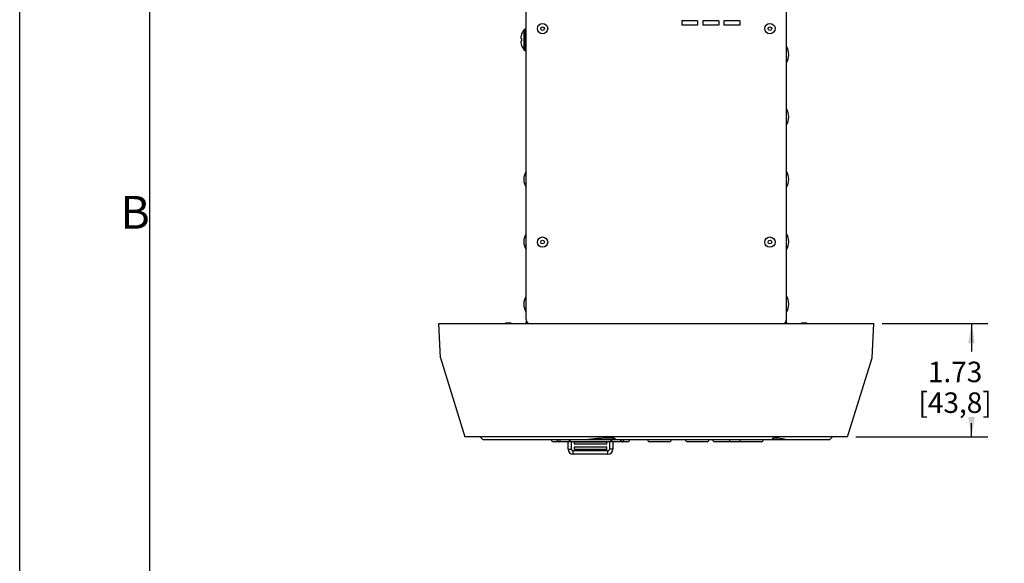
# Model space of a CAD drawing. Units: inches. Extents: x 0 to 34, y 0 to 22.
# Drawn here: x 0 to 7.5, y 5.9 to 10 of the extents above; entities that cross this region are included whole.
import ezdxf

# ---------------------------------------------------------------- set-up
doc = ezdxf.new("R2010")
doc.units = ezdxf.units.IN
doc.header["$LTSCALE"] = 1.87
doc.header["$MEASUREMENT"] = 0
doc.layers.get('0').update_dxf_attribs({"linetype": 'CONTINUOUS'})
for name, color, linetype in [('3_ALL_AXES', 7, 'CONTINUOUS'), ('7_ALL_ROUNDS', 7, 'CONTINUOUS'), ('9_ALL_CHAMFERS', 7, 'CONTINUOUS')]:
    doc.layers.add(name, color=color, linetype=linetype)
doc.styles.get("Standard").update_dxf_attribs({"font": 'txt', "width": 0.8})
doc.dimstyles.new('DIMSTYLE_1', dxfattribs={"dimtxt": 0.156, "dimasz": 0.15, "dimexe": 0.18, "dimexo": 0.0625, "dimgap": 0.09, "dimtad": 0, "dimtih": 1, "dimtoh": 1, "dimlfac": 2, "dimzin": 4, "dimdsep": 46, "dimtxsty": 'STANDARD', "dimblk": '_FILLED', "dimblk1": '_FILLED', "dimblk2": '_FILLED', "dimcen": 0.09, "dimadec": 0, "dimazin": 0, "dimtp": 0.02, "dimtm": 0.02, "dimtfac": 1, "dimtofl": 0, "dimtmove": 0, "dimatfit": 3, "dimldrblk": '_FILLED', "dimfxl": 1, "dimtolj": 1, "dimtzin": 4, "dimarcsym": 0})

# ---------------------------------------------------------------- blocks, each defined once
blk = doc.blocks.new('_FILLED')
at = {"color": 0, "linetype": 'BYBLOCK'}
blk.add_solid([(0, 0), (-1, 0.167), (-1, -0.167)], dxfattribs=at)
blk = doc.blocks.new('*D0')
at = {"color": 2, "linetype": 'CONTINUOUS'}
for p, q in [((6.5706, 7.6972), (7.3764, 7.6972)), ((7.2514, 7.6972), (7.2514, 7.4846)), ((7.2514, 6.8347), (7.2514, 6.9386)), ((6.3704, 6.8347), (7.3764, 6.8347))]:
    blk.add_line(p, q, dxfattribs=at)
at = {"color": 2, "linetype": 'CONTINUOUS', "xscale": 0.15, "yscale": 0.15, "zscale": 0.15}
for p, rotation in [((7.2514, 7.6972), 90), ((7.2514, 6.8347), 270)]:
    blk.add_blockref('_FILLED', p, dxfattribs=dict(at, rotation=rotation))
at = {"color": 2, "linetype": 'CONTINUOUS', "insert": (7.1266, 7.4066), "char_height": 0.156, "width": 0.7488, "attachment_point": 2, "line_spacing_factor": 0.9}
blk.add_mtext('1.73\\P[43,8]', dxfattribs=at)

msp = doc.modelspace()

# ---------------------------------------------------------------- linework, layer by layer
at = {"color": 7, "linetype": 'CONTINUOUS'}
for p, q in [((0.01, 0.01), (0.01, 21.99)), ((1, 0.5), (1, 21.5)), ((5.16789, 10.00073), (5.04789, 10.00073)), ((5.04789, 10.00073), (5.04789, 9.96762)), ((5.16789, 9.96762), (5.04789, 9.96762)), ((5.16789, 10.00073), (5.16789, 9.96762)), ((5.32789, 10.00073), (5.20789, 10.00073)), ((5.20789, 10.00073), (5.20789, 9.96762)), ((5.32789, 9.96762), (5.20789, 9.96762)), ((5.32789, 10.00073), (5.32789, 9.96762)), ((5.48789, 10.00073), (5.36789, 10.00073)), ((5.36789, 10.00073), (5.36789, 9.96762)), ((5.48789, 9.96762), (5.36789, 9.96762)), ((5.48789, 10.00073), (5.48789, 9.96762)), ((3.82833, 9.90186), (3.82833, 9.90088)), ((3.84807, 9.77925), (3.84807, 9.93524)), ((3.85287, 9.77699), (3.85287, 9.93749)), ((3.85287, 9.93749), (3.85664, 9.93749)), ((3.85664, 9.93749), (3.85664, 9.77699)), ((3.82833, 9.86651), (3.82255, 9.86701)), ((3.82255, 9.84748), (3.82833, 9.84798)), ((3.82833, 9.86651), (3.82833, 9.84798)), ((3.82833, 9.8136), (3.82833, 9.81263)), ((3.85287, 9.77699), (3.85664, 9.77699)), ((3.19769, 7.69724), (6.50809, 7.69724)), ((3.21135, 7.43647), (3.19769, 7.69724)), ((3.86289, 7.70474), (3.87301, 7.70474)), ((5.84289, 7.70474), (5.83277, 7.70474)), ((6.49442, 7.43647), (6.50809, 7.69724)), ((3.21135, 7.43647), (3.39789, 6.83474)), ((6.30789, 6.83474), (6.49442, 7.43647)), ((6.30789, 6.83474), (3.39789, 6.83474)), ((3.53539, 6.81224), (3.51289, 6.83474)), ((6.17039, 6.81224), (6.19289, 6.83474)), ((6.17039, 6.81224), (3.53539, 6.81224)), ((4.47789, 6.79506), (4.22789, 6.79506)), ((4.22789, 6.79506), (4.22789, 6.78006)), ((4.22789, 6.78006), (4.47789, 6.78006)), ((4.47789, 6.75506), (4.22789, 6.75506)), ((4.22789, 6.75506), (4.22789, 6.74006)), ((4.47789, 6.78006), (4.47789, 6.79506)), ((4.47789, 6.74006), (4.47789, 6.75506)), ((4.22789, 6.74006), (4.47789, 6.74006))]:
    msp.add_line(p, q, dxfattribs=at)
at = {"color": 3, "linetype": 'CONTINUOUS'}
for p, q in [((3.86289, 7.72974), (3.86289, 7.70474)), ((5.84289, 7.70474), (5.84289, 7.72974))]:
    msp.add_line(p, q, dxfattribs=at)
at = {"color": 7, "linetype": 'CONTINUOUS'}
for centre, radius, start, end in [((3.94268, 9.85726), 0.12238, 159.119186, 168.990419), ((3.94192, 9.85724), 0.12203, 140.271128, 158.556364), ((3.85287, 9.93124), 0.00625, 90, 140.271128), ((3.85664, 9.93124), 0.00625, 0, 90), ((3.92467, 9.86421), 0.10344, 170.864672, 176.196648), ((3.92475, 9.85028), 0.10352, 183.805462, 189.133219), ((3.94268, 9.85723), 0.12238, 191.009581, 200.880814), ((3.94192, 9.85724), 0.12203, 201.443636, 219.728872), ((3.85287, 9.78324), 0.00625, 219.728872, 270), ((3.85664, 9.78324), 0.00625, 270, 360)]:
    msp.add_arc(centre, radius, start, end, dxfattribs=at)
at = {"color": 3, "linetype": 'CONTINUOUS'}
for centre, start, end in [((3.85289, 7.70474), 309.398561, 360), ((5.85289, 7.70474), 180, 230.601439)]:
    msp.add_arc(centre, 0.01, start, end, dxfattribs=at)
at = {"color": 7, "linetype": 'CONTINUOUS'}
for points, knots in [([(3.82147, 9.87107), (3.82157, 9.87039), (3.82187, 9.86902), (3.8223, 9.86768), (3.82255, 9.86701)], [0, 0, 0, 0, 0.4921805, 1, 1, 1, 1]), ([(3.82255, 9.84748), (3.8223, 9.84681), (3.82187, 9.84547), (3.82157, 9.8441), (3.82147, 9.84341)], [0, 0, 0, 0, 0.5078195, 1, 1, 1, 1]), ([(4.31387, 6.81224), (4.32112, 6.81352), (4.33569, 6.81581), (4.36502, 6.81968), (4.40194, 6.8234), (4.43901, 6.82587), (4.46876, 6.82701), (4.48366, 6.82724), (4.49112, 6.82724)], [0, 0, 0, 0, 0.1240481, 0.2485469, 0.4983876, 0.7489671, 0.8744469, 1, 1, 1, 1]), ([(4.49112, 6.82724), (4.49452, 6.82724), (4.49963, 6.82721), (4.50644, 6.82706), (4.51155, 6.82688), (4.51664, 6.82664), (4.52089, 6.82636), (4.52427, 6.82607), (4.5268, 6.82581), (4.52931, 6.82551), (4.5314, 6.8252), (4.53305, 6.8249), (4.53428, 6.82465), (4.53549, 6.82437), (4.53667, 6.82403), (4.53781, 6.82363), (4.5387, 6.82321), (4.53931, 6.82277), (4.53967, 6.82239), (4.53991, 6.82195), (4.53993, 6.82147), (4.53974, 6.82102), (4.53933, 6.82047), (4.53862, 6.81989), (4.53766, 6.81932), (4.53627, 6.81861), (4.53443, 6.81785), (4.53215, 6.81705), (4.52981, 6.81632), (4.52745, 6.81565), (4.52506, 6.81501), (4.52184, 6.81421), (4.51779, 6.81328), (4.51453, 6.81258), (4.5129, 6.81224)], [0, 0, 0, 0, 0.1290796, 0.1936065, 0.2581119, 0.3225785, 0.3869743, 0.4191281, 0.4512344, 0.4832687, 0.5151865, 0.5310769, 0.5469002, 0.562618, 0.5781702, 0.5934634, 0.6082108, 0.6152536, 0.6219483, 0.6280034, 0.6336453, 0.6396174, 0.6460545, 0.6595777, 0.6738476, 0.688542, 0.7186198, 0.7492274, 0.7801411, 0.8112546, 0.8425098, 0.873871, 0.9368243, 1, 1, 1, 1]), ([(5.74937, 6.81224), (5.74797, 6.81297), (5.74592, 6.8141), (5.74336, 6.81583), (5.74191, 6.817), (5.74087, 6.81803), (5.73999, 6.81906), (5.73934, 6.82027), (5.73927, 6.82158), (5.73954, 6.82254), (5.74019, 6.82337), (5.7414, 6.82431), (5.74326, 6.82518), (5.74568, 6.82588), (5.74821, 6.82638), (5.75079, 6.82674), (5.7534, 6.82698), (5.7569, 6.82719), (5.75954, 6.82724), (5.76129, 6.82724)], [0, 0, 0, 0, 0.1241049, 0.184412, 0.2428327, 0.271155, 0.2987354, 0.3502359, 0.3751963, 0.4003108, 0.4271778, 0.4568398, 0.5207035, 0.58716, 0.6550482, 0.7236436, 0.7925473, 0.8616298, 1, 1, 1, 1]), ([(5.76129, 6.82724), (5.76485, 6.82724), (5.77196, 6.82697), (5.78605, 6.8257), (5.80342, 6.82307), (5.82047, 6.8193), (5.83374, 6.81556), (5.84023, 6.81341), (5.84342, 6.81224)], [0, 0, 0, 0, 0.1273657, 0.2543324, 0.5064496, 0.7554978, 0.8784881, 1, 1, 1, 1])]:
    msp.add_open_spline(points, degree=3, knots=knots, dxfattribs=at)
at = {"color": 3, "linetype": 'CONTINUOUS'}
for points in [[(3.86652, 7.71384), (3.86543, 7.71245), (3.86363, 7.70962), (3.86289, 7.70629), (3.86289, 7.70474)], [(5.83926, 7.71384), (5.84034, 7.71245), (5.84215, 7.70962), (5.84289, 7.70629), (5.84289, 7.70474)]]:
    msp.add_open_spline(points, degree=3, knots=[0, 0, 0, 0, 0.5327913, 1, 1, 1, 1], dxfattribs=at)
at = {"layer": '3_ALL_AXES', "color": 7, "linetype": 'CONTINUOUS'}
for centre, radius in [((3.98789, 9.94224), 0.03907), ((5.71789, 9.94224), 0.03907), ((3.98789, 9.94224), 0.01407), ((3.98789, 9.94224), 0.01406), ((5.71789, 9.94224), 0.01407), ((5.71789, 9.94224), 0.01406), ((3.98789, 8.31724), 0.03907), ((3.98789, 8.31724), 0.01407), ((3.98789, 8.31724), 0.01406), ((5.71789, 8.31724), 0.03907), ((5.71789, 8.31724), 0.01407), ((5.71789, 8.31724), 0.01406)]:
    msp.add_circle(centre, radius, dxfattribs=at)
for centre, start, end in [((5.74338, 9.74524), 327.867199, 32.132801), ((5.74338, 9.27024), 327.867199, 32.132801), ((3.96239, 8.79524), 147.867199, 212.132801), ((5.74338, 8.79524), 327.867199, 32.132801), ((3.96239, 8.32024), 147.867199, 212.132801), ((5.74338, 8.32024), 327.867199, 32.132801), ((3.96239, 7.84524), 147.867199, 212.132801), ((5.74338, 7.84524), 327.867199, 32.132801)]:
    msp.add_arc(centre, 0.11751, start, end, dxfattribs=at)
at = {"layer": '7_ALL_ROUNDS', "color": 7, "linetype": 'CONTINUOUS'}
for p, q in [((5.84289, 7.72974), (5.84289, 11.06724)), ((3.86289, 7.72974), (3.86289, 10.99924)), ((4.18551, 6.79724), (4.07031, 6.79724)), ((4.18289, 6.74006), (4.18289, 6.79724)), ((4.50148, 6.79724), (4.2043, 6.79724)), ((4.20789, 6.74006), (4.20789, 6.79724)), ((4.49789, 6.79724), (4.49789, 6.74006)), ((4.51647, 6.81183), (4.51279, 6.8119)), ((4.63547, 6.79724), (4.52026, 6.79724)), ((4.52289, 6.79724), (4.52289, 6.74006)), ((4.95299, 6.79724), (4.80279, 6.79724)), ((5.24049, 6.79724), (5.09029, 6.79724)), ((5.65299, 6.79724), (5.29779, 6.79724)), ((4.18289, 6.74006), (4.20789, 6.74006)), ((4.48539, 6.72756), (4.22039, 6.72756)), ((4.22039, 6.70256), (4.22039, 6.72756)), ((4.48539, 6.70256), (4.22039, 6.70256)), ((4.48539, 6.70256), (4.48539, 6.72756)), ((4.52289, 6.74006), (4.49789, 6.74006))]:
    msp.add_line(p, q, dxfattribs=at)
for centre, radius, start, end in [((3.90039, 7.72974), 0.0375, 180, 241.292103), ((5.80539, 7.72974), 0.0375, 298.707897, 360), ((4.07029, 6.81224), 0.015, 181, 269.999996), ((4.18551, 6.81224), 0.015, 269.995831, 309.143386), ((4.2043, 6.81224), 0.015, 181.603242, 269.996994), ((4.20429, 6.81224), 0.015, 230.870297, 270.004221), ((4.50148, 6.81224), 0.015, 269.999996, 340.711993), ((4.50148, 6.81224), 0.015, 269.995779, 309.129703), ((4.52026, 6.81224), 0.015, 230.856614, 270.004169), ((4.50142, 6.81226), 0.01506, 340.749383, 358.362368), ((4.63549, 6.81224), 0.015, 270.000004, 359), ((4.80279, 6.81224), 0.015, 181, 270), ((4.95299, 6.81224), 0.015, 270, 359), ((5.09029, 6.81224), 0.015, 181, 270), ((5.24049, 6.81224), 0.015, 270, 359), ((5.29779, 6.81224), 0.015, 181, 270), ((5.42279, 6.81224), 0.015, 181, 270), ((5.50279, 6.81224), 0.015, 181, 270), ((5.65299, 6.81224), 0.015, 270, 359), ((4.22039, 6.74006), 0.0375, 180, 270), ((4.22039, 6.74006), 0.0125, 180, 270), ((4.48539, 6.74006), 0.0375, 270, 360), ((4.48539, 6.74006), 0.0125, 270, 360)]:
    msp.add_arc(centre, radius, start, end, dxfattribs=at)
for points, knots in [([(4.11251, 6.79724), (4.11168, 6.79724), (4.11001, 6.79744), (4.10762, 6.79829), (4.10541, 6.79966), (4.10281, 6.80216), (4.10045, 6.80629), (4.09978, 6.81007), (4.09975, 6.81198)], [0, 0, 0, 0, 0.1151725, 0.2321464, 0.3518846, 0.4753272, 0.732415, 1, 1, 1, 1]), ([(4.11251, 6.79724), (4.1132, 6.79724), (4.11461, 6.79744), (4.11661, 6.79831), (4.11844, 6.79969), (4.12063, 6.80224), (4.12256, 6.80639), (4.12309, 6.81007), (4.12311, 6.81198)], [0, 0, 0, 0, 0.1035564, 0.210981, 0.3248031, 0.4466517, 0.712859, 1, 1, 1, 1]), ([(4.18551, 6.79724), (4.18625, 6.79724), (4.18777, 6.79747), (4.18991, 6.79847), (4.19184, 6.80007), (4.19289, 6.80142), (4.19337, 6.80217)], [0, 0, 0, 0, 0.2298771, 0.469441, 0.7249847, 1, 1, 1, 1]), ([(4.2043, 6.79724), (4.20378, 6.79724), (4.20269, 6.79746), (4.2012, 6.79835), (4.19985, 6.79975), (4.19867, 6.80159), (4.19771, 6.80383), (4.19699, 6.80636), (4.19653, 6.80912), (4.19642, 6.81102), (4.19641, 6.81198)], [0, 0, 0, 0, 0.0853457, 0.1784612, 0.2841731, 0.4045271, 0.5389544, 0.6852956, 0.8404418, 1, 1, 1, 1]), ([(4.50148, 6.79724), (4.502, 6.79724), (4.50308, 6.79746), (4.50458, 6.79835), (4.50593, 6.79975), (4.5071, 6.80159), (4.50807, 6.80383), (4.50879, 6.80636), (4.50924, 6.80912), (4.50936, 6.81102), (4.50937, 6.81198)], [0, 0, 0, 0, 0.0853457, 0.1784612, 0.2841731, 0.4045271, 0.5389544, 0.6852956, 0.8404418, 1, 1, 1, 1]), ([(4.52026, 6.79724), (4.51952, 6.79724), (4.518, 6.79747), (4.51587, 6.79847), (4.51394, 6.80007), (4.51288, 6.80142), (4.51241, 6.80217)], [0, 0, 0, 0, 0.2298771, 0.469441, 0.7249847, 1, 1, 1, 1]), ([(4.60602, 6.81198), (4.60533, 6.81195), (4.60376, 6.81191), (4.60008, 6.81184), (4.59488, 6.81181), (4.58867, 6.81185), (4.58455, 6.81192), (4.58266, 6.81198)], [0, 0, 0, 0, 0.0892445, 0.2016188, 0.4718724, 0.7569289, 1, 1, 1, 1]), ([(4.59327, 6.79724), (4.59258, 6.79724), (4.59117, 6.79744), (4.58917, 6.79831), (4.58733, 6.79969), (4.58514, 6.80224), (4.58322, 6.80639), (4.58268, 6.81007), (4.58266, 6.81198)], [0, 0, 0, 0, 0.1035564, 0.210981, 0.3248031, 0.4466517, 0.712859, 1, 1, 1, 1]), ([(4.59327, 6.79724), (4.59409, 6.79724), (4.59576, 6.79744), (4.59816, 6.79829), (4.60036, 6.79966), (4.60297, 6.80216), (4.60532, 6.80629), (4.60599, 6.81007), (4.60602, 6.81198)], [0, 0, 0, 0, 0.1151725, 0.2321464, 0.3518846, 0.4753272, 0.732415, 1, 1, 1, 1])]:
    msp.add_open_spline(points, degree=3, knots=knots, dxfattribs=at)
at = {"layer": '9_ALL_CHAMFERS', "color": 7, "linetype": 'CONTINUOUS'}
for p, q in [((3.70953, 7.70224), (3.70444, 7.69724)), ((3.70953, 7.70224), (3.74624, 7.70224)), ((3.74624, 7.70224), (3.75133, 7.69724)), ((5.95953, 7.70224), (5.95444, 7.69724)), ((5.95953, 7.70224), (5.99624, 7.70224)), ((5.99624, 7.70224), (6.00133, 7.69724))]:
    msp.add_line(p, q, dxfattribs=at)

# ---------------------------------------------------------------- texts
at = {"color": 2, "linetype": 'CONTINUOUS', "insert": (1, 8.66891), "char_height": 0.25, "width": 0.2, "attachment_point": 3, "line_spacing_factor": 0.9}
msp.add_mtext('B', dxfattribs=at)

# ---------------------------------------------------------------- dimensions: what is measured, and where the dimension line sits
at = {"color": 2, "linetype": 'CONTINUOUS'}
dim = msp.add_linear_dim(base=(7.2513608247, 6.8347445665), p1=(6.5705893177, 7.6972445665), p2=(6.370387608, 6.8347445665), angle=270, dimstyle='DIMSTYLE_1', dxfattribs=at)
dim.commit()
dim.dimension.update_dxf_attribs({"geometry": '*D0', "text_midpoint": (7.0953608247, 7.2115930822), "dimtype": 160})

doc.saveas('drawing.dxf')
